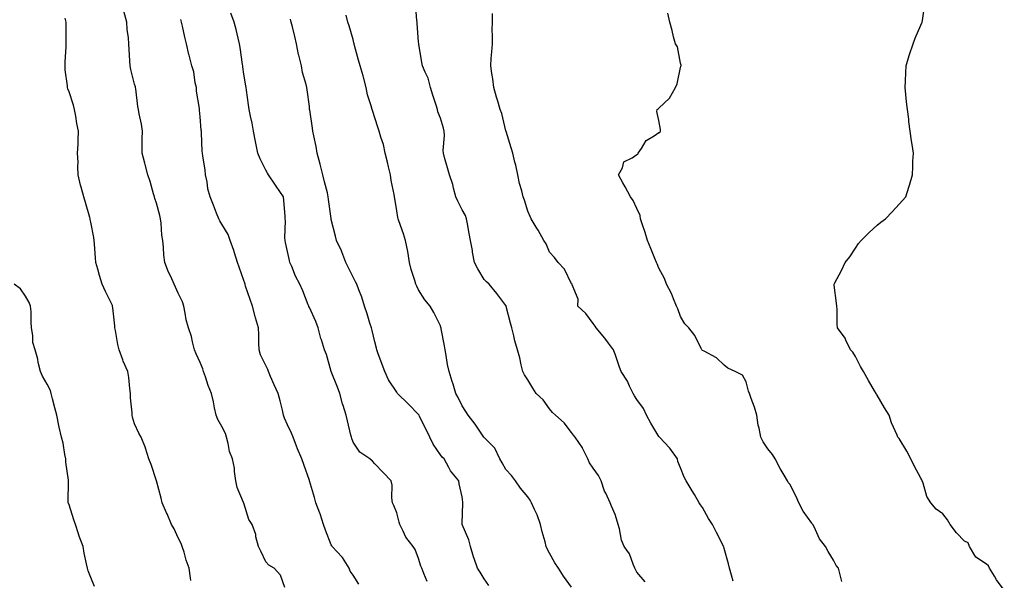
# Model space of a CAD drawing. Units: inches. Extents: x 1037123 to 1039763, y 7350698 to 7353338.
# Drawn here: x 1038725 to 1039176, y 7352476 to 7352733 of the extents above; entities that cross this region are included whole.
import ezdxf

# ---------------------------------------------------------------- set-up
doc = ezdxf.new("R2010")
doc.units = ezdxf.units.IN
doc.header["$MEASUREMENT"] = 0
doc.layers.add('Contour_10377350', color=7, linetype='Continuous', true_color=0x581f99)

msp = doc.modelspace()

# ---------------------------------------------------------------- linework, layer by layer
at = {"layer": 'Contour_10377350'}
for points in [[(1039011.82, 7352475.68, 3187), (1039008.05, 7352480.1, 3187), (1039007.39, 7352481.26, 3187), (1039007.09, 7352481.92, 3187), (1039006.27, 7352483.7, 3187), (1039004.57, 7352488.44, 3187), (1039002.21, 7352491.92, 3187), (1039000.92, 7352494.79, 3187), (1039000.02, 7352499.94, 3187), (1038999.42, 7352501.92, 3187), (1038999.16, 7352503.04, 3187), (1038998.05, 7352506.57, 3187), (1038996.41, 7352510.28, 3187), (1038995.76, 7352511.92, 3187), (1038993.73, 7352516.23, 3187), (1038993.25, 7352517.11, 3187), (1038991.72, 7352521.92, 3187), (1038990.51, 7352524.37, 3187), (1038988.05, 7352527.75, 3187), (1038986.35, 7352530.23, 3187), (1038985.61, 7352531.92, 3187), (1038983.17, 7352536.81, 3187), (1038983.09, 7352536.96, 3187), (1038979.75, 7352541.92, 3187), (1038979.01, 7352542.87, 3187), (1038978.05, 7352544.02, 3187), (1038974.67, 7352548.53, 3187), (1038970.75, 7352551.92, 3187), (1038969.36, 7352553.23, 3187), (1038968.05, 7352554.89, 3187), (1038965.08, 7352558.94, 3187), (1038961.86, 7352561.92, 3187), (1038960.45, 7352564.33, 3187), (1038958.05, 7352568.08, 3187), (1038956.62, 7352570.5, 3187), (1038955.75, 7352571.92, 3187), (1038955.02, 7352574.95, 3187), (1038954.36, 7352578.23, 3187), (1038953.36, 7352581.92, 3187), (1038952.15, 7352586.02, 3187), (1038951.68, 7352588.28, 3187), (1038950.75, 7352591.92, 3187), (1038950.16, 7352594.03, 3187), (1038948.21, 7352601.77, 3187), (1038948.17, 7352601.92, 3187), (1038948.13, 7352601.99, 3187), (1038948.05, 7352602.15, 3187), (1038943.85, 7352607.71, 3187), (1038940.45, 7352611.92, 3187), (1038939.1, 7352612.98, 3187), (1038938.05, 7352614.03, 3187), (1038935.12, 7352618.98, 3187), (1038933.71, 7352621.92, 3187), (1038932.78, 7352626.66, 3187), (1038932.7, 7352627.28, 3187), (1038931.86, 7352631.92, 3187), (1038931.21, 7352635.08, 3187), (1038930.45, 7352639.51, 3187), (1038929.98, 7352641.92, 3187), (1038929.55, 7352643.43, 3187), (1038928.05, 7352646.04, 3187), (1038926, 7352649.87, 3187), (1038925.18, 7352651.92, 3187), (1038924.07, 7352655.9, 3187), (1038923.71, 7352657.59, 3187), (1038922.27, 7352661.92, 3187), (1038921.37, 7352665.25, 3187), (1038920, 7352669.96, 3187), (1038919.48, 7352671.92, 3187), (1038919.3, 7352673.17, 3187), (1038919.98, 7352679.99, 3187), (1038919.83, 7352681.92, 3187), (1038919.5, 7352683.37, 3187), (1038918.05, 7352687.86, 3187), (1038916.92, 7352690.78, 3187), (1038916.74, 7352691.92, 3187), (1038916.12, 7352693.86, 3187), (1038914.61, 7352698.48, 3187), (1038913.52, 7352701.92, 3187), (1038912.39, 7352706.26, 3187), (1038911.06, 7352708.92, 3187), (1038909.89, 7352711.92, 3187), (1038909.55, 7352713.42, 3187), (1038908.15, 7352721.82, 3187), (1038908.13, 7352721.92, 3187), (1038908.13, 7352721.99, 3187), (1038908.05, 7352722.83, 3187), (1038907.39, 7352731.26, 3187), (1038907.41, 7352731.92, 3187), (1038907.29, 7352732.68, 3187), (1038906.66, 7352740.53, 3187)], [(1039176.25, 7352471.92, 3184), (1039172.7, 7352476.56, 3184), (1039171.72, 7352478.26, 3184), (1039169.46, 7352481.92, 3184), (1039169.07, 7352482.94, 3184), (1039168.05, 7352483.7, 3184), (1039163.19, 7352487.05, 3184), (1039160.28, 7352491.92, 3184), (1039159.63, 7352493.51, 3184), (1039158.05, 7352494.31, 3184), (1039154.3, 7352498.17, 3184), (1039151.45, 7352501.92, 3184), (1039150.2, 7352504.06, 3184), (1039148.05, 7352506.75, 3184), (1039145.04, 7352508.91, 3184), (1039142.58, 7352511.92, 3184), (1039140.82, 7352514.7, 3184), (1039139.1, 7352520.86, 3184), (1039138.67, 7352521.92, 3184), (1039138.48, 7352522.35, 3184), (1039138.05, 7352523.12, 3184), (1039134.94, 7352528.82, 3184), (1039133.42, 7352531.92, 3184), (1039131.57, 7352535.43, 3184), (1039128.05, 7352541.25, 3184), (1039127.74, 7352541.6, 3184), (1039127.52, 7352541.92, 3184), (1039127.15, 7352542.81, 3184), (1039124.63, 7352548.5, 3184), (1039123.46, 7352551.92, 3184), (1039121.47, 7352555.35, 3184), (1039118.05, 7352561.11, 3184), (1039117.74, 7352561.61, 3184), (1039117.56, 7352561.92, 3184), (1039116.88, 7352563.1, 3184), (1039114.01, 7352567.87, 3184), (1039111.72, 7352571.92, 3184), (1039110.41, 7352574.28, 3184), (1039108.05, 7352578.88, 3184), (1039106.9, 7352580.77, 3184), (1039105.78, 7352581.92, 3184), (1039103.64, 7352586.33, 3184), (1039103.32, 7352587.19, 3184), (1039099.87, 7352591.92, 3184), (1039099.67, 7352593.53, 3184), (1039099.65, 7352600.32, 3184), (1039099.5, 7352601.92, 3184), (1039099.4, 7352603.27, 3184), (1039098.42, 7352611.55, 3184), (1039098.38, 7352611.92, 3184), (1039098.73, 7352612.6, 3184), (1039101.74, 7352618.24, 3184), (1039103.42, 7352621.92, 3184), (1039105.47, 7352624.5, 3184), (1039108.05, 7352628.39, 3184), (1039109.44, 7352630.53, 3184), (1039110.73, 7352631.92, 3184), (1039114.36, 7352635.61, 3184), (1039118.05, 7352638.98, 3184), (1039119.71, 7352640.25, 3184), (1039121.78, 7352641.92, 3184), (1039124.87, 7352645.1, 3184), (1039128.05, 7352648.54, 3184), (1039129.71, 7352650.25, 3184), (1039131.17, 7352651.92, 3184), (1039132.54, 7352656.41, 3184), (1039132.8, 7352657.18, 3184), (1039134.16, 7352661.92, 3184), (1039134.36, 7352665.6, 3184), (1039134.42, 7352668.29, 3184), (1039134.61, 7352671.92, 3184), (1039134.03, 7352675.94, 3184), (1039133.73, 7352677.6, 3184), (1039133.13, 7352681.92, 3184), (1039132.56, 7352686.43, 3184), (1039132.48, 7352687.5, 3184), (1039131.94, 7352691.92, 3184), (1039131.51, 7352695.38, 3184), (1039131.17, 7352698.79, 3184), (1039130.82, 7352701.92, 3184), (1039130.94, 7352704.82, 3184), (1039131.14, 7352708.83, 3184), (1039131.27, 7352711.92, 3184), (1039132.7, 7352716.56, 3184), (1039132.84, 7352717.13, 3184), (1039134.46, 7352721.92, 3184), (1039135.45, 7352724.51, 3184), (1039138.05, 7352730.45, 3184), (1039138.42, 7352731.54, 3184), (1039138.58, 7352731.92, 3184), (1039138.73, 7352732.61, 3184), (1039139.91, 7352740.07, 3184)], [(1038803.71, 7352476.25, 3193), (1038803.64, 7352477.51, 3193), (1038803.09, 7352481.92, 3193), (1038801.7, 7352485.58, 3193), (1038800.73, 7352489.25, 3193), (1038799.87, 7352491.92, 3193), (1038799.38, 7352493.25, 3193), (1038798.05, 7352495.81, 3193), (1038796.14, 7352500, 3193), (1038794.91, 7352501.92, 3193), (1038792.93, 7352506.81, 3193), (1038792.72, 7352507.24, 3193), (1038790.63, 7352511.92, 3193), (1038790.18, 7352514.04, 3193), (1038788.05, 7352521.84, 3193), (1038788.03, 7352521.9, 3193), (1038788.03, 7352521.92, 3193), (1038788.01, 7352521.96, 3193), (1038785.55, 7352529.42, 3193), (1038784.61, 7352531.92, 3193), (1038783.03, 7352536.9, 3193), (1038782.99, 7352536.97, 3193), (1038781.08, 7352541.92, 3193), (1038779.91, 7352543.78, 3193), (1038778.05, 7352548.06, 3193), (1038777.15, 7352551.03, 3193), (1038776.9, 7352551.92, 3193), (1038776.9, 7352553.08, 3193), (1038776.1, 7352559.96, 3193), (1038776.1, 7352561.92, 3193), (1038775.82, 7352564.15, 3193), (1038775.34, 7352569.21, 3193), (1038774.98, 7352571.92, 3193), (1038772.87, 7352576.75, 3193), (1038772.72, 7352577.26, 3193), (1038770.94, 7352581.92, 3193), (1038770.37, 7352584.25, 3193), (1038769.22, 7352590.76, 3193), (1038768.97, 7352591.92, 3193), (1038768.95, 7352592.81, 3193), (1038768.05, 7352601.09, 3193), (1038767.95, 7352601.83, 3193), (1038767.95, 7352601.92, 3193), (1038767.85, 7352602.12, 3193), (1038764.71, 7352608.58, 3193), (1038763.15, 7352611.92, 3193), (1038761.98, 7352615.84, 3193), (1038761.16, 7352618.82, 3193), (1038760.26, 7352621.92, 3193), (1038760.14, 7352624.01, 3193), (1038759.67, 7352630.3, 3193), (1038759.57, 7352631.92, 3193), (1038759.44, 7352633.3, 3193), (1038758.05, 7352640.3, 3193), (1038757.74, 7352641.61, 3193), (1038757.68, 7352641.92, 3193), (1038757.52, 7352642.44, 3193), (1038755.49, 7352649.35, 3193), (1038754.81, 7352651.92, 3193), (1038753.6, 7352656.37, 3193), (1038753.34, 7352657.2, 3193), (1038752.19, 7352661.92, 3193), (1038751.98, 7352665.84, 3193), (1038752.13, 7352667.85, 3193), (1038751.96, 7352671.92, 3193), (1038752.15, 7352676.03, 3193), (1038752.19, 7352677.78, 3193), (1038752.41, 7352681.92, 3193), (1038751.64, 7352685.52, 3193), (1038751.08, 7352688.89, 3193), (1038750.49, 7352691.92, 3193), (1038750, 7352693.87, 3193), (1038748.05, 7352699.99, 3193), (1038747.44, 7352701.32, 3193), (1038747.29, 7352701.92, 3193), (1038747.27, 7352702.7, 3193), (1038746.23, 7352710.1, 3193), (1038746.21, 7352711.92, 3193), (1038746.31, 7352713.67, 3193), (1038746.72, 7352720.58, 3193), (1038746.78, 7352721.92, 3193), (1038746.74, 7352723.23, 3193), (1038746.7, 7352730.57, 3193), (1038746.66, 7352731.92, 3193), (1038746.23, 7352733.74, 3193)], [(1038846.88, 7352473.1, 3192), (1038844.81, 7352478.69, 3192), (1038841.88, 7352481.92, 3192), (1038839.51, 7352483.38, 3192), (1038838.05, 7352484.83, 3192), (1038835.78, 7352489.65, 3192), (1038834.73, 7352491.92, 3192), (1038833.62, 7352496.35, 3192), (1038833.5, 7352497.37, 3192), (1038831.88, 7352501.92, 3192), (1038830.39, 7352504.26, 3192), (1038828.05, 7352511.64, 3192), (1038827.99, 7352511.86, 3192), (1038827.97, 7352511.92, 3192), (1038827.93, 7352512.03, 3192), (1038825.06, 7352518.93, 3192), (1038824.4, 7352521.92, 3192), (1038823.79, 7352526.19, 3192), (1038823.77, 7352527.64, 3192), (1038822.91, 7352531.92, 3192), (1038821.53, 7352535.4, 3192), (1038820.9, 7352539.07, 3192), (1038820.08, 7352541.92, 3192), (1038819.63, 7352543.51, 3192), (1038818.05, 7352546.71, 3192), (1038816.17, 7352550.05, 3192), (1038815.43, 7352551.92, 3192), (1038814.69, 7352555.27, 3192), (1038814.24, 7352558.12, 3192), (1038813.25, 7352561.92, 3192), (1038811.68, 7352565.55, 3192), (1038810.49, 7352569.48, 3192), (1038809.61, 7352571.92, 3192), (1038809.28, 7352573.16, 3192), (1038808.05, 7352576.05, 3192), (1038806.16, 7352580.04, 3192), (1038805.45, 7352581.92, 3192), (1038804.5, 7352585.47, 3192), (1038804.1, 7352587.98, 3192), (1038802.66, 7352591.92, 3192), (1038801.68, 7352595.56, 3192), (1038801.25, 7352598.72, 3192), (1038800.55, 7352601.92, 3192), (1038799.92, 7352603.8, 3192), (1038798.05, 7352607.86, 3192), (1038796.74, 7352610.6, 3192), (1038796.12, 7352611.92, 3192), (1038794.57, 7352615.39, 3192), (1038793.62, 7352617.48, 3192), (1038791.82, 7352621.92, 3192), (1038791.37, 7352625.23, 3192), (1038791.31, 7352628.65, 3192), (1038790.94, 7352631.92, 3192), (1038790.51, 7352634.39, 3192), (1038790.18, 7352639.79, 3192), (1038789.89, 7352641.92, 3192), (1038789.53, 7352643.41, 3192), (1038788.05, 7352648.94, 3192), (1038787.35, 7352651.21, 3192), (1038787.15, 7352651.92, 3192), (1038786.72, 7352653.24, 3192), (1038785.1, 7352658.97, 3192), (1038784.03, 7352661.92, 3192), (1038782.85, 7352666.73, 3192), (1038782.7, 7352667.27, 3192), (1038781.47, 7352671.92, 3192), (1038781.51, 7352675.38, 3192), (1038781.57, 7352678.4, 3192), (1038781.6, 7352681.92, 3192), (1038781.27, 7352685.14, 3192), (1038780.1, 7352689.87, 3192), (1038779.81, 7352691.92, 3192), (1038779.46, 7352693.33, 3192), (1038778.58, 7352701.39, 3192), (1038778.48, 7352701.92, 3192), (1038778.38, 7352702.25, 3192), (1038778.05, 7352703.44, 3192), (1038776.25, 7352710.13, 3192), (1038775.94, 7352711.92, 3192), (1038775.84, 7352714.13, 3192), (1038775.51, 7352719.39, 3192), (1038775.41, 7352721.92, 3192), (1038775.2, 7352724.76, 3192), (1038774.63, 7352728.51, 3192), (1038774.44, 7352731.92, 3192), (1038773.05, 7352736.91, 3192)], [(1038880.78, 7352474.65, 3191), (1038878.05, 7352478.81, 3191), (1038876.76, 7352480.64, 3191), (1038876.25, 7352481.92, 3191), (1038873.17, 7352486.8, 3191), (1038873.09, 7352486.95, 3191), (1038868.54, 7352491.92, 3191), (1038868.32, 7352492.2, 3191), (1038868.05, 7352492.59, 3191), (1038865.47, 7352499.34, 3191), (1038864.5, 7352501.92, 3191), (1038862.95, 7352506.83, 3191), (1038862.82, 7352507.15, 3191), (1038861.04, 7352511.92, 3191), (1038860.37, 7352514.25, 3191), (1038858.11, 7352521.87, 3191), (1038858.09, 7352521.92, 3191), (1038858.07, 7352521.95, 3191), (1038858.05, 7352522.05, 3191), (1038855.47, 7352529.34, 3191), (1038854.57, 7352531.92, 3191), (1038852.62, 7352536.49, 3191), (1038852.17, 7352537.81, 3191), (1038850.59, 7352541.92, 3191), (1038849.89, 7352543.76, 3191), (1038848.05, 7352547.57, 3191), (1038846.72, 7352550.58, 3191), (1038846.25, 7352551.92, 3191), (1038845.69, 7352554.27, 3191), (1038844.65, 7352558.52, 3191), (1038843.83, 7352561.92, 3191), (1038841.94, 7352565.81, 3191), (1038840.28, 7352569.69, 3191), (1038839.28, 7352571.92, 3191), (1038838.99, 7352572.85, 3191), (1038838.05, 7352574.64, 3191), (1038835.76, 7352579.64, 3191), (1038835.06, 7352581.92, 3191), (1038834.92, 7352585.04, 3191), (1038834.98, 7352588.84, 3191), (1038834.83, 7352591.92, 3191), (1038833.42, 7352596.55, 3191), (1038833.23, 7352597.1, 3191), (1038831.96, 7352601.92, 3191), (1038830.98, 7352604.85, 3191), (1038828.89, 7352611.07, 3191), (1038828.62, 7352611.92, 3191), (1038828.46, 7352612.33, 3191), (1038828.05, 7352613.56, 3191), (1038825.88, 7352619.76, 3191), (1038825.18, 7352621.92, 3191), (1038823.73, 7352626.24, 3191), (1038823.4, 7352627.28, 3191), (1038821.78, 7352631.92, 3191), (1038820.82, 7352634.69, 3191), (1038818.05, 7352639.43, 3191), (1038817.09, 7352640.96, 3191), (1038816.53, 7352641.92, 3191), (1038815.59, 7352644.39, 3191), (1038814.24, 7352648.11, 3191), (1038812.66, 7352651.92, 3191), (1038811.64, 7352655.52, 3191), (1038811.25, 7352658.71, 3191), (1038810.55, 7352661.92, 3191), (1038810.3, 7352664.16, 3191), (1038809.24, 7352670.74, 3191), (1038809.09, 7352671.92, 3191), (1038808.95, 7352672.83, 3191), (1038808.71, 7352681.25, 3191), (1038808.64, 7352681.92, 3191), (1038808.58, 7352682.45, 3191), (1038808.05, 7352688.46, 3191), (1038807.76, 7352691.63, 3191), (1038807.7, 7352691.92, 3191), (1038807.68, 7352692.29, 3191), (1038806.45, 7352700.31, 3191), (1038806.35, 7352701.92, 3191), (1038805.82, 7352704.15, 3191), (1038805.22, 7352709.08, 3191), (1038804.3, 7352711.92, 3191), (1038802.95, 7352716.83, 3191), (1038802.93, 7352717.05, 3191), (1038801.8, 7352721.92, 3191), (1038801.08, 7352724.94, 3191), (1038799.91, 7352730.06, 3191), (1038799.48, 7352731.92, 3191), (1038799.16, 7352733.04, 3191)], [(1038911.98, 7352475.84, 3190), (1038910.43, 7352479.54, 3190), (1038909.57, 7352481.92, 3190), (1038909.03, 7352482.91, 3190), (1038908.05, 7352486.35, 3190), (1038906.55, 7352490.41, 3190), (1038905.55, 7352491.92, 3190), (1038902.25, 7352496.11, 3190), (1038901.02, 7352498.95, 3190), (1038899.46, 7352501.92, 3190), (1038899.1, 7352502.97, 3190), (1038898.05, 7352507.21, 3190), (1038896.74, 7352510.61, 3190), (1038896.17, 7352511.92, 3190), (1038895.82, 7352514.14, 3190), (1038896.02, 7352519.89, 3190), (1038895.51, 7352521.92, 3190), (1038891.92, 7352525.79, 3190), (1038888.05, 7352529.71, 3190), (1038887.03, 7352530.9, 3190), (1038885.78, 7352531.92, 3190), (1038881.21, 7352535.08, 3190), (1038878.05, 7352539.61, 3190), (1038877.48, 7352541.35, 3190), (1038877.35, 7352541.92, 3190), (1038877.09, 7352542.88, 3190), (1038875.57, 7352549.45, 3190), (1038874.89, 7352551.92, 3190), (1038873.54, 7352556.43, 3190), (1038873.3, 7352557.18, 3190), (1038871.96, 7352561.92, 3190), (1038871, 7352564.86, 3190), (1038868.07, 7352571.9, 3190), (1038868.07, 7352571.92, 3190), (1038868.05, 7352571.93, 3190), (1038868.05, 7352571.97, 3190), (1038865.9, 7352579.78, 3190), (1038865.06, 7352581.92, 3190), (1038863.58, 7352586.39, 3190), (1038863.26, 7352587.14, 3190), (1038862.07, 7352591.92, 3190), (1038861.06, 7352594.92, 3190), (1038858.05, 7352601.29, 3190), (1038857.82, 7352601.69, 3190), (1038857.74, 7352601.92, 3190), (1038857.54, 7352602.43, 3190), (1038855.02, 7352608.89, 3190), (1038853.69, 7352611.92, 3190), (1038851.76, 7352615.64, 3190), (1038849.96, 7352620, 3190), (1038849.1, 7352621.92, 3190), (1038848.89, 7352622.76, 3190), (1038848.05, 7352626.93, 3190), (1038847.13, 7352630.99, 3190), (1038846.96, 7352631.92, 3190), (1038846.88, 7352633.08, 3190), (1038847.11, 7352640.98, 3190), (1038847.05, 7352641.92, 3190), (1038846.96, 7352643.02, 3190), (1038846.35, 7352650.23, 3190), (1038846.19, 7352651.92, 3190), (1038842.91, 7352656.79, 3190), (1038842.27, 7352657.7, 3190), (1038839.3, 7352661.92, 3190), (1038838.85, 7352662.72, 3190), (1038838.05, 7352664.14, 3190), (1038835.47, 7352669.34, 3190), (1038834.4, 7352671.92, 3190), (1038833.52, 7352676.44, 3190), (1038833.36, 7352677.23, 3190), (1038832.5, 7352681.92, 3190), (1038831.8, 7352685.66, 3190), (1038831.08, 7352688.88, 3190), (1038830.49, 7352691.92, 3190), (1038830.22, 7352694.08, 3190), (1038829.26, 7352700.71, 3190), (1038829.1, 7352701.92, 3190), (1038828.93, 7352702.8, 3190), (1038828.05, 7352708, 3190), (1038827.58, 7352711.46, 3190), (1038827.52, 7352711.92, 3190), (1038827.44, 7352712.53, 3190), (1038826.37, 7352720.24, 3190), (1038826.12, 7352721.92, 3190), (1038825.45, 7352724.53, 3190), (1038824.59, 7352728.46, 3190), (1038823.6, 7352731.92, 3190), (1038822.13, 7352736, 3190)], [(1038940.16, 7352474.02, 3189), (1038938.05, 7352477.01, 3189), (1038936.19, 7352480.07, 3189), (1038935.08, 7352481.92, 3189), (1038933.58, 7352486.39, 3189), (1038933.28, 7352487.15, 3189), (1038931.9, 7352491.92, 3189), (1038931.04, 7352494.92, 3189), (1038928.05, 7352501.87, 3189), (1038928.03, 7352501.91, 3189), (1038928.03, 7352501.92, 3189), (1038928.03, 7352501.95, 3189), (1038928.05, 7352502.49, 3189), (1038928.36, 7352511.6, 3189), (1038928.32, 7352511.92, 3189), (1038928.28, 7352512.16, 3189), (1038928.05, 7352514.58, 3189), (1038926.66, 7352520.53, 3189), (1038926.49, 7352521.92, 3189), (1038922.66, 7352526.52, 3189), (1038921.94, 7352528.03, 3189), (1038919.77, 7352531.92, 3189), (1038918.89, 7352532.76, 3189), (1038918.05, 7352533.86, 3189), (1038914.79, 7352538.66, 3189), (1038913.25, 7352541.92, 3189), (1038911.55, 7352545.41, 3189), (1038908.56, 7352551.41, 3189), (1038908.3, 7352551.92, 3189), (1038908.21, 7352552.08, 3189), (1038908.05, 7352552.32, 3189), (1038903.25, 7352557.11, 3189), (1038898.48, 7352561.92, 3189), (1038898.3, 7352562.18, 3189), (1038898.05, 7352562.57, 3189), (1038894.34, 7352568.2, 3189), (1038892.56, 7352571.92, 3189), (1038891.35, 7352575.21, 3189), (1038889.48, 7352580.5, 3189), (1038888.95, 7352581.92, 3189), (1038888.75, 7352582.62, 3189), (1038888.05, 7352585.52, 3189), (1038886.84, 7352590.71, 3189), (1038886.55, 7352591.92, 3189), (1038885.82, 7352594.15, 3189), (1038884.51, 7352598.39, 3189), (1038883.32, 7352601.92, 3189), (1038882.07, 7352605.95, 3189), (1038880.71, 7352609.27, 3189), (1038879.73, 7352611.92, 3189), (1038879.2, 7352613.07, 3189), (1038878.05, 7352615.18, 3189), (1038875.9, 7352619.76, 3189), (1038874.83, 7352621.92, 3189), (1038872.93, 7352626.81, 3189), (1038872.7, 7352627.27, 3189), (1038870.53, 7352631.92, 3189), (1038869.98, 7352633.85, 3189), (1038868.05, 7352641.57, 3189), (1038867.99, 7352641.87, 3189), (1038867.99, 7352641.98, 3189), (1038866.88, 7352650.75, 3189), (1038866.72, 7352651.92, 3189), (1038866.29, 7352653.69, 3189), (1038864.94, 7352658.82, 3189), (1038864.18, 7352661.92, 3189), (1038863.07, 7352666.91, 3189), (1038863.07, 7352666.93, 3189), (1038861.64, 7352671.92, 3189), (1038861.12, 7352674.98, 3189), (1038860.06, 7352679.91, 3189), (1038859.69, 7352681.92, 3189), (1038859.42, 7352683.28, 3189), (1038858.23, 7352691.75, 3189), (1038858.19, 7352691.92, 3189), (1038858.17, 7352692.05, 3189), (1038858.05, 7352693.26, 3189), (1038857.09, 7352700.96, 3189), (1038856.88, 7352701.92, 3189), (1038856.57, 7352703.41, 3189), (1038854.94, 7352708.81, 3189), (1038854.42, 7352711.92, 3189), (1038853.25, 7352716.72, 3189), (1038853.15, 7352717.03, 3189), (1038852.17, 7352721.92, 3189), (1038851.37, 7352725.24, 3189), (1038850.28, 7352729.69, 3189), (1038849.75, 7352731.92, 3189), (1038849.36, 7352733.22, 3189)], [(1038978.05, 7352473.2, 3188), (1038974.36, 7352478.24, 3188), (1038972.09, 7352481.92, 3188), (1038970.47, 7352484.35, 3188), (1038968.05, 7352488.73, 3188), (1038966.98, 7352490.84, 3188), (1038966.53, 7352491.92, 3188), (1038966.02, 7352493.96, 3188), (1038964.69, 7352498.57, 3188), (1038963.93, 7352501.92, 3188), (1038962.42, 7352506.29, 3188), (1038961.12, 7352508.85, 3188), (1038959.77, 7352511.92, 3188), (1038959.18, 7352513.05, 3188), (1038958.05, 7352514.53, 3188), (1038954.75, 7352518.63, 3188), (1038952.41, 7352521.92, 3188), (1038950.57, 7352524.43, 3188), (1038948.05, 7352527.03, 3188), (1038946.33, 7352530.2, 3188), (1038945.28, 7352531.92, 3188), (1038942.99, 7352536.86, 3188), (1038938.05, 7352541.72, 3188), (1038937.97, 7352541.84, 3188), (1038937.89, 7352541.92, 3188), (1038937.58, 7352542.39, 3188), (1038934.01, 7352547.87, 3188), (1038930.82, 7352551.92, 3188), (1038929.77, 7352553.63, 3188), (1038928.05, 7352556.19, 3188), (1038926.21, 7352560.09, 3188), (1038925.18, 7352561.92, 3188), (1038923.85, 7352566.13, 3188), (1038923.46, 7352567.34, 3188), (1038922, 7352571.92, 3188), (1038921.35, 7352575.22, 3188), (1038920.65, 7352579.32, 3188), (1038920.18, 7352581.92, 3188), (1038919.91, 7352583.78, 3188), (1038918.42, 7352591.54, 3188), (1038918.36, 7352591.92, 3188), (1038918.28, 7352592.16, 3188), (1038918.05, 7352592.85, 3188), (1038915.02, 7352598.9, 3188), (1038913.3, 7352601.92, 3188), (1038910.96, 7352604.83, 3188), (1038908.05, 7352609.37, 3188), (1038907.19, 7352611.05, 3188), (1038906.8, 7352611.92, 3188), (1038906.29, 7352613.67, 3188), (1038904.73, 7352618.6, 3188), (1038903.89, 7352621.92, 3188), (1038903.07, 7352626.9, 3188), (1038903.07, 7352626.94, 3188), (1038902.11, 7352631.92, 3188), (1038901.14, 7352635.01, 3188), (1038899.01, 7352640.97, 3188), (1038898.67, 7352641.92, 3188), (1038898.52, 7352642.39, 3188), (1038898.05, 7352645.46, 3188), (1038897.23, 7352651.1, 3188), (1038897.07, 7352651.92, 3188), (1038896.92, 7352653.05, 3188), (1038895.55, 7352659.43, 3188), (1038895.26, 7352661.92, 3188), (1038894.36, 7352665.62, 3188), (1038893.85, 7352667.72, 3188), (1038892.8, 7352671.92, 3188), (1038892.01, 7352675.89, 3188), (1038890.73, 7352679.25, 3188), (1038890, 7352681.92, 3188), (1038889.55, 7352683.42, 3188), (1038888.05, 7352688.12, 3188), (1038887.13, 7352690.99, 3188), (1038886.76, 7352691.92, 3188), (1038886.37, 7352693.6, 3188), (1038884.75, 7352698.61, 3188), (1038884.12, 7352701.92, 3188), (1038882.8, 7352706.67, 3188), (1038882.62, 7352707.35, 3188), (1038881.35, 7352711.92, 3188), (1038880.55, 7352714.41, 3188), (1038878.71, 7352721.26, 3188), (1038878.52, 7352721.92, 3188), (1038878.48, 7352722.35, 3188), (1038878.05, 7352723.99, 3188), (1038876.31, 7352730.19, 3188), (1038875.71, 7352731.92, 3188), (1038874.94, 7352735.02, 3188)], [(1039052.11, 7352475.98, 3186), (1039051.31, 7352478.67, 3186), (1039050.45, 7352481.92, 3186), (1039050.02, 7352483.89, 3186), (1039048.05, 7352490.92, 3186), (1039047.8, 7352491.68, 3186), (1039047.72, 7352491.92, 3186), (1039047.35, 7352492.62, 3186), (1039044.4, 7352498.28, 3186), (1039042.62, 7352501.92, 3186), (1039040.75, 7352504.62, 3186), (1039038.05, 7352509.64, 3186), (1039037.13, 7352510.99, 3186), (1039036.51, 7352511.92, 3186), (1039034.38, 7352515.6, 3186), (1039033.4, 7352517.28, 3186), (1039030.63, 7352521.92, 3186), (1039029.67, 7352523.54, 3186), (1039028.05, 7352527.82, 3186), (1039026.84, 7352530.7, 3186), (1039026.57, 7352531.92, 3186), (1039023.05, 7352536.92, 3186), (1039018.32, 7352541.92, 3186), (1039018.19, 7352542.06, 3186), (1039018.05, 7352542.23, 3186), (1039014.46, 7352548.33, 3186), (1039012.46, 7352551.92, 3186), (1039011.1, 7352554.97, 3186), (1039008.05, 7352559.11, 3186), (1039006.98, 7352560.84, 3186), (1039006.33, 7352561.92, 3186), (1039004.69, 7352565.28, 3186), (1039003.73, 7352567.6, 3186), (1039000.88, 7352571.92, 3186), (1039000.04, 7352573.91, 3186), (1038998.05, 7352579.96, 3186), (1038997.48, 7352581.36, 3186), (1038997.33, 7352581.92, 3186), (1038995.02, 7352584.94, 3186), (1038993.34, 7352587.2, 3186), (1038989.44, 7352591.92, 3186), (1038988.87, 7352592.73, 3186), (1038988.05, 7352593.88, 3186), (1038984.61, 7352598.48, 3186), (1038981, 7352601.92, 3186), (1038981.17, 7352605.05, 3186), (1038978.34, 7352611.62, 3186), (1038978.4, 7352611.92, 3186), (1038978.19, 7352612.06, 3186), (1038978.05, 7352612.09, 3186), (1038974.92, 7352618.79, 3186), (1038972, 7352621.92, 3186), (1038970.28, 7352624.15, 3186), (1038968.05, 7352626.62, 3186), (1038966.51, 7352630.39, 3186), (1038965.49, 7352631.92, 3186), (1038962.78, 7352636.65, 3186), (1038961.92, 7352638.06, 3186), (1038959.57, 7352641.92, 3186), (1038959.09, 7352642.96, 3186), (1038958.05, 7352645.42, 3186), (1038956.49, 7352650.36, 3186), (1038955.92, 7352651.92, 3186), (1038955.28, 7352654.7, 3186), (1038954.2, 7352658.07, 3186), (1038953.48, 7352661.92, 3186), (1038952.58, 7352666.44, 3186), (1038952.15, 7352667.81, 3186), (1038951.17, 7352671.92, 3186), (1038950.49, 7352674.36, 3186), (1038948.15, 7352681.82, 3186), (1038948.13, 7352681.92, 3186), (1038948.11, 7352681.98, 3186), (1038948.05, 7352682.2, 3186), (1038946.14, 7352690.02, 3186), (1038945.43, 7352691.92, 3186), (1038944.3, 7352695.67, 3186), (1038943.69, 7352697.56, 3186), (1038942.46, 7352701.92, 3186), (1038942.05, 7352705.92, 3186), (1038941.55, 7352708.42, 3186), (1038941.12, 7352711.92, 3186), (1038941.33, 7352715.21, 3186), (1038941.62, 7352718.34, 3186), (1038941.86, 7352721.92, 3186), (1038941.96, 7352725.82, 3186), (1038941.76, 7352728.2, 3186), (1038941.88, 7352731.92, 3186), (1038941.94, 7352735.81, 3186)], [(1039101.92, 7352475.8, 3185), (1039101.04, 7352478.93, 3185), (1039100.28, 7352481.92, 3185), (1039099.32, 7352483.2, 3185), (1039098.05, 7352485.63, 3185), (1039095.65, 7352489.53, 3185), (1039094.42, 7352491.92, 3185), (1039091.57, 7352495.44, 3185), (1039089.12, 7352500.85, 3185), (1039088.54, 7352501.92, 3185), (1039088.34, 7352502.22, 3185), (1039088.05, 7352502.58, 3185), (1039084.16, 7352508.04, 3185), (1039082.23, 7352511.92, 3185), (1039080.92, 7352514.78, 3185), (1039078.05, 7352520.4, 3185), (1039077.35, 7352521.22, 3185), (1039076.96, 7352521.92, 3185), (1039075.49, 7352524.48, 3185), (1039073.69, 7352527.57, 3185), (1039071.33, 7352531.92, 3185), (1039070.08, 7352533.95, 3185), (1039068.05, 7352536.5, 3185), (1039065.9, 7352539.77, 3185), (1039064.75, 7352541.92, 3185), (1039063.99, 7352545.98, 3185), (1039063.54, 7352547.41, 3185), (1039062.91, 7352551.92, 3185), (1039061.82, 7352555.69, 3185), (1039060.32, 7352559.65, 3185), (1039059.55, 7352561.92, 3185), (1039059.14, 7352563.02, 3185), (1039058.05, 7352567.19, 3185), (1039056.37, 7352570.25, 3185), (1039053.01, 7352571.92, 3185), (1039049.59, 7352573.46, 3185), (1039048.05, 7352574.87, 3185), (1039044.42, 7352578.29, 3185), (1039038.77, 7352581.2, 3185), (1039038.05, 7352581.64, 3185), (1039037.91, 7352581.78, 3185), (1039037.8, 7352581.92, 3185), (1039037.46, 7352582.5, 3185), (1039034.51, 7352588.38, 3185), (1039031.76, 7352591.92, 3185), (1039029.92, 7352593.79, 3185), (1039028.05, 7352597.09, 3185), (1039026.76, 7352600.62, 3185), (1039026.19, 7352601.92, 3185), (1039024.79, 7352605.19, 3185), (1039023.87, 7352607.73, 3185), (1039021.57, 7352611.92, 3185), (1039020.67, 7352614.53, 3185), (1039018.05, 7352619.25, 3185), (1039017.31, 7352621.18, 3185), (1039016.98, 7352621.92, 3185), (1039016.23, 7352623.73, 3185), (1039014.42, 7352628.28, 3185), (1039012.87, 7352631.92, 3185), (1039011.76, 7352635.63, 3185), (1039010.49, 7352639.48, 3185), (1039009.73, 7352641.92, 3185), (1039009.5, 7352643.36, 3185), (1039008.05, 7352646.55, 3185), (1039006.39, 7352650.26, 3185), (1039005.14, 7352651.92, 3185), (1039002.68, 7352656.54, 3185), (1039001.62, 7352658.35, 3185), (1038999.59, 7352661.92, 3185), (1039001.39, 7352665.25, 3185), (1039002.11, 7352667.87, 3185), (1039005.88, 7352669.76, 3185), (1039008.05, 7352671.28, 3185), (1039008.48, 7352671.5, 3185), (1039008.67, 7352671.92, 3185), (1039010.16, 7352674.03, 3185), (1039012.27, 7352677.71, 3185), (1039016, 7352679.87, 3185), (1039018.05, 7352681.32, 3185), (1039018.54, 7352681.43, 3185), (1039018.83, 7352681.92, 3185), (1039018.81, 7352682.68, 3185), (1039018.05, 7352686.79, 3185), (1039017.17, 7352691.05, 3185), (1039017.25, 7352691.92, 3185), (1039017.72, 7352692.24, 3185), (1039018.05, 7352692.56, 3185), (1039022.95, 7352697.01, 3185), (1039025.69, 7352701.92, 3185), (1039026.39, 7352703.58, 3185), (1039028.05, 7352711.06, 3185), (1039028.21, 7352711.75, 3185), (1039028.26, 7352711.92, 3185), (1039028.25, 7352712.13, 3185), (1039028.05, 7352713.07, 3185), (1039026.64, 7352720.51, 3185), (1039025.63, 7352721.92, 3185), (1039024.81, 7352725.16, 3185), (1039024.14, 7352728.01, 3185), (1039023.11, 7352731.92, 3185), (1039022.13, 7352736, 3185)], [(1038759.67, 7352473.55, 3194), (1038758.05, 7352477.69, 3194), (1038756.8, 7352480.67, 3194), (1038756.47, 7352481.92, 3194), (1038756.08, 7352483.89, 3194), (1038755, 7352488.87, 3194), (1038754.44, 7352491.92, 3194), (1038752.68, 7352496.55, 3194), (1038752.37, 7352497.6, 3194), (1038750.92, 7352501.92, 3194), (1038750.24, 7352504.11, 3194), (1038748.05, 7352510.91, 3194), (1038747.78, 7352511.64, 3194), (1038747.68, 7352511.92, 3194), (1038747.68, 7352512.3, 3194), (1038747.72, 7352521.58, 3194), (1038747.72, 7352521.92, 3194), (1038747.7, 7352522.26, 3194), (1038746.53, 7352530.4, 3194), (1038746.51, 7352531.92, 3194), (1038746.08, 7352533.9, 3194), (1038745.32, 7352539.19, 3194), (1038744.59, 7352541.92, 3194), (1038743.56, 7352546.41, 3194), (1038743.32, 7352547.2, 3194), (1038742.41, 7352551.92, 3194), (1038741.53, 7352555.39, 3194), (1038740.45, 7352559.52, 3194), (1038739.83, 7352561.92, 3194), (1038739.46, 7352563.32, 3194), (1038738.05, 7352566.18, 3194), (1038735.9, 7352569.77, 3194), (1038734.89, 7352571.92, 3194), (1038733.95, 7352576.03, 3194), (1038733.75, 7352577.61, 3194), (1038732.44, 7352581.92, 3194), (1038731.37, 7352585.25, 3194), (1038731.51, 7352588.45, 3194), (1038730.88, 7352591.92, 3194), (1038730.61, 7352594.47, 3194), (1038730.61, 7352599.36, 3194), (1038730.37, 7352601.92, 3194), (1038729.69, 7352603.55, 3194), (1038728.05, 7352606.47, 3194), (1038725.86, 7352609.74, 3194), (1038722.91, 7352611.92, 3194)]]:
    msp.add_polyline3d(points, dxfattribs=at)

doc.saveas('drawing.dxf')
